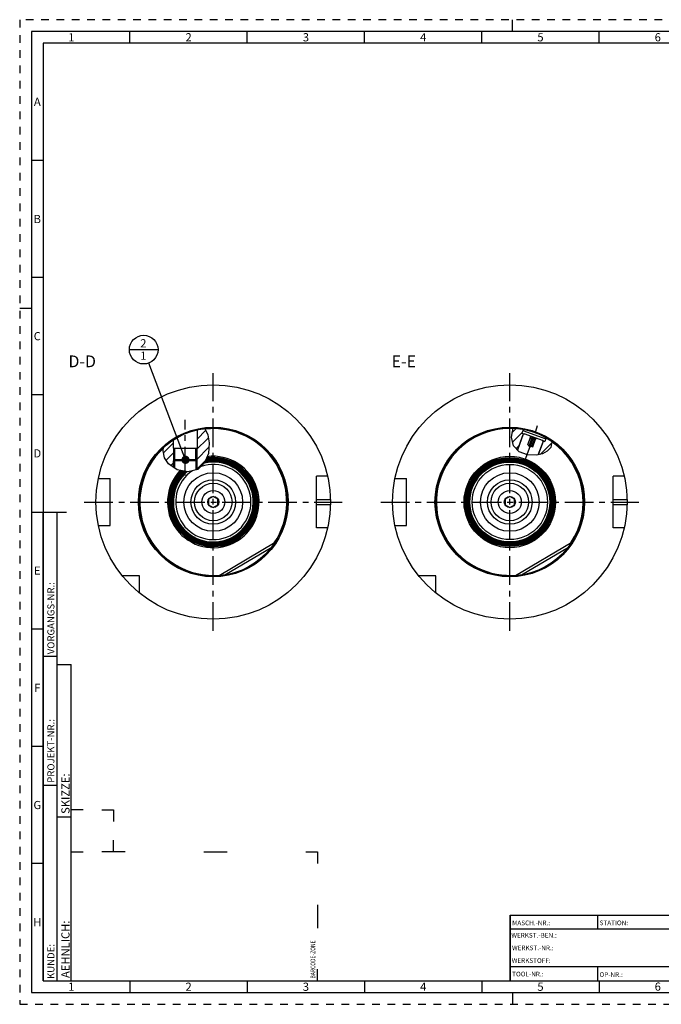
# Model space of a CAD drawing. Units: millimetres. Extents: x 0 to 594, y 0 to 420.
# Drawn here: x 0 to 273, y 0 to 420 of the extents above; entities that cross this region are included whole.
import ezdxf

# ---------------------------------------------------------------- set-up
doc = ezdxf.new("R2010")
doc.units = ezdxf.units.MM
doc.header["$LTSCALE"] = 32.67
doc.linetypes.add('CENTER', pattern=[0.6, 0.375, -0.075, 0.075, -0.075])
doc.linetypes.add('HIDDEN', pattern=[0.2, 0.1, -0.1])
doc.layers.get('0').update_dxf_attribs({"linetype": 'CONTINUOUS'})
for name, color, linetype in [('10007041_HP_CL', 7, 'CONTINUOUS'), ('30336623_HP_CL', 7, 'CONTINUOUS'), ('30347243#AF0_HATCH', 7, 'CONTINUOUS'), ('30347243_AXIS', 7, 'CONTINUOUS'), ('30347243_CL', 7, 'CONTINUOUS'), ('30349220_AXIS', 7, 'CONTINUOUS'), ('30352134_HP_CL', 7, 'CONTINUOUS'), ('30352187_HP_CL', 7, 'CONTINUOUS'), ('606851367-000-00-ED1_CL', 7, 'CONTINUOUS'), ('606851367-000-00-ED1_FORMAT', 7, 'CONTINUOUS'), ('606851367-000-00-ED1_TEXT', 7, 'CONTINUOUS')]:
    doc.layers.add(name, color=color, linetype=linetype)
doc.styles.get("Standard").update_dxf_attribs({"font": 'TXT.SHX', "width": 0.7})
doc.styles.add('TEXTSTYLE_2', font='TXT.SHX', dxfattribs={"width": 0.675})
doc.dimstyles.get("Standard").update_dxf_attribs({"dimtxt": 3.5, "dimasz": 3.5, "dimexe": 0.18, "dimexo": 0.0625, "dimgap": 0.09, "dimtad": 1, "dimdec": 3, "dimdsep": 46, "dimtxsty": 'STANDARD', "dimblk": '_FILLED', "dimblk1": '_FILLED', "dimblk2": '_FILLED', "dimcen": 0.09, "dimclrt": 2, "dimadec": 0, "dimazin": 0, "dimtol": 1, "dimtp": 0.005, "dimtm": 0.005, "dimtfac": 1, "dimtdec": 3, "dimtofl": 0, "dimtmove": 0, "dimatfit": 3, "dimldrblk": '_FILLED', "dimfxl": 1, "dimtolj": 1, "dimarcsym": 0})
pattern_1 = [(45, (0, 0), (-2.12132, 2.12132), [])]

# ---------------------------------------------------------------- blocks, each defined once
blk = doc.blocks.new('BARCODEBOX_BL12', base_point=(74.5, 46.5))
at = {"layer": '606851367-000-00-ED1_FORMAT', "color": 3, "linetype": 'CONTINUOUS'}
for p, q in [((27, 83), (22, 83)), ((35, 83), (40, 83)), ((40, 83), (40, 78)), ((40, 65), (40, 70)), ((22, 65), (27, 65)), ((45, 65), (35, 65)), ((78.5, 65), (88.5, 65)), ((122, 65), (127, 65)), ((127, 65), (127, 60)), ((127, 42.5), (127, 32.5)), ((127, 10), (127, 15))]:
    blk.add_line(p, q, dxfattribs=at)
at = {"layer": '606851367-000-00-ED1_FORMAT', "color": 2, "linetype": 'CONTINUOUS', "width": 0.787698}
blk.add_text('BARCODE-ZONE', height=2, rotation=90, dxfattribs=at).set_placement((126, 11))
blk = doc.blocks.new('_FILLED')
at = {"color": 0, "linetype": 'BYBLOCK'}
blk.add_solid([(0, 0), (-1, 0.125), (-1, -0.125)], dxfattribs=at)
blk = doc.blocks.new('BOMBALLOON_BL17', base_point=(52.86, 279.26))
at = {"layer": '606851367-000-00-ED1_CL', "color": 3, "linetype": 'CONTINUOUS'}
blk.add_line((46.74, 279.26), (58.99, 279.26), dxfattribs=at)
blk.add_circle((52.86, 279.26), 6.12, dxfattribs=at)
at = {"layer": '606851367-000-00-ED1_CL', "color": 2, "linetype": 'CONTINUOUS', "insert": (51.38, 283.7), "char_height": 3.5, "width": 2.75, "attachment_point": 1, "line_spacing_factor": 0.9}
blk.add_mtext('2\\P1', dxfattribs=at)
blk = doc.blocks.new('HATCHING_BL0', base_point=(218.3, 240.04))
at = {"layer": '30347243#AF0_HATCH', "linetype": 'CONTINUOUS'}
h = blk.add_hatch(dxfattribs=at)
h.set_pattern_fill('default__1', color=3, scale=3, angle=45, style=0, pattern_type=0)
h.set_pattern_definition(pattern_1)
edge = h.paths.add_edge_path()
edge.add_line((214.47, 243.53), (214.65, 243.15))
edge.add_line((214.65, 243.15), (212.14, 236.25))
edge.add_spline(control_points=[(212.14, 236.25), (212.04, 236.33), (211.87, 236.48), (211.62, 236.72), (211.39, 236.97), (211.17, 237.22), (210.98, 237.48), (210.79, 237.75), (210.63, 238.03), (210.47, 238.31), (210.33, 238.61), (210.2, 238.92), (210.08, 239.26), (209.97, 239.62), (209.88, 240), (209.8, 240.39), (209.74, 240.81), (209.69, 241.24), (209.67, 241.69), (209.66, 242.15), (209.68, 242.61), (209.72, 243.08), (209.78, 243.55), (209.86, 244.01), (209.96, 244.46), (210.08, 244.9), (210.22, 245.33), (210.32, 245.6), (210.37, 245.73)], knot_values=[0, 0, 0, 0, 0.038462, 0.076923, 0.115385, 0.153846, 0.192308, 0.230769, 0.269231, 0.307692, 0.346154, 0.384615, 0.423077, 0.461538, 0.5, 0.538462, 0.576923, 0.615385, 0.653846, 0.692308, 0.730769, 0.769231, 0.807692, 0.846154, 0.884615, 0.923077, 0.961538, 1, 1, 1, 1], degree=3, periodic=0)
edge.add_arc((208.92, 214.26), 31.5, 79.1332, 87.3669)
edge.add_line((214.86, 245.2), (214.66, 244.63))
edge.add_line((214.66, 244.63), (214.47, 244.7))
edge.add_line((214.47, 244.7), (214.09, 243.67))
edge.add_line((214.09, 243.67), (214.47, 243.53))
edge = h.paths.add_edge_path()
edge.add_line((223.1, 240.07), (223.49, 240.25))
edge.add_line((223.49, 240.25), (223.86, 240.11))
edge.add_line((223.86, 240.11), (224.24, 241.15))
edge.add_line((224.24, 241.15), (224.05, 241.21))
edge.add_line((224.05, 241.21), (224.26, 241.78))
edge.add_arc((208.92, 214.26), 31.5, 55.1524, 60.8668)
edge.add_spline(control_points=[(226.92, 240.12), (226.93, 240.01), (226.93, 239.79), (226.92, 239.48), (226.89, 239.19), (226.85, 238.91), (226.8, 238.65), (226.73, 238.4), (226.66, 238.16), (226.57, 237.93), (226.48, 237.71), (226.37, 237.5), (226.25, 237.3), (226.12, 237.1), (225.98, 236.91), (225.81, 236.71), (225.63, 236.52), (225.43, 236.32), (225.21, 236.13), (224.97, 235.94), (224.7, 235.75), (224.41, 235.57), (224.09, 235.38), (223.74, 235.21), (223.37, 235.04), (222.96, 234.88), (222.52, 234.72), (222.05, 234.59), (221.55, 234.46), (221.2, 234.39), (221.03, 234.36)], knot_values=[0, 0, 0, 0, 0.035714, 0.071429, 0.107143, 0.142857, 0.178571, 0.214286, 0.25, 0.285714, 0.321429, 0.357143, 0.392857, 0.428571, 0.464286, 0.5, 0.535714, 0.571429, 0.607143, 0.642857, 0.678571, 0.714286, 0.75, 0.785714, 0.821429, 0.857143, 0.892857, 0.928571, 0.964286, 1, 1, 1, 1], degree=3, periodic=0)
edge.add_line((221.03, 234.36), (223.1, 240.07))
blk = doc.blocks.new('HATCHING_BL6', base_point=(70.94, 236.75))
at = {"layer": '30347243#AF0_HATCH', "linetype": 'CONTINUOUS'}
h = blk.add_hatch(dxfattribs=at)
h.set_pattern_fill('default__6', color=3, scale=3, angle=45, style=0, pattern_type=0)
h.set_pattern_definition(pattern_1)
edge = h.paths.add_edge_path()
edge.add_line((75.02, 232.26), (74.98, 232.26))
edge.add_line((74.98, 232.26), (74.98, 237.26))
edge.add_line((74.98, 237.26), (75.62, 237.26))
edge.add_line((75.62, 237.26), (75.62, 245))
edge.add_arc((82.52, 214.26), 31.5, 96.4091, 102.6531)
edge.add_spline(control_points=[(79, 245.57), (79.07, 245.45), (79.21, 245.21), (79.41, 244.82), (79.61, 244.39), (79.8, 243.92), (79.98, 243.42), (80.15, 242.87), (80.3, 242.29), (80.44, 241.68), (80.56, 241.03), (80.65, 240.36), (80.72, 239.67), (80.76, 238.97), (80.77, 238.28), (80.75, 237.59), (80.71, 236.91), (80.65, 236.26), (80.56, 235.62), (80.44, 235), (80.31, 234.42), (80.16, 233.85), (79.99, 233.32), (79.8, 232.81), (79.61, 232.34), (79.4, 231.89), (79.18, 231.47), (78.95, 231.07), (78.71, 230.7), (78.46, 230.35), (78.21, 230.03), (77.95, 229.73), (77.68, 229.45), (77.41, 229.19), (77.13, 228.95), (76.85, 228.72), (76.56, 228.52), (76.26, 228.33), (76.05, 228.21), (75.95, 228.16)], knot_values=[0, 0, 0, 0, 0.027027, 0.054054, 0.081081, 0.108108, 0.135135, 0.162162, 0.189189, 0.216216, 0.243243, 0.27027, 0.297297, 0.324324, 0.351351, 0.378378, 0.405405, 0.432432, 0.459459, 0.486486, 0.513514, 0.540541, 0.567568, 0.594595, 0.621622, 0.648649, 0.675676, 0.702703, 0.72973, 0.756757, 0.783784, 0.810811, 0.837838, 0.864865, 0.891892, 0.918919, 0.945946, 0.972973, 1, 1, 1, 1], degree=3, periodic=0)
edge.add_arc((72.57, 234.46), 7.15, 294.3135, 298.222)
edge.add_line((75.52, 227.94), (75.52, 231.76))
edge.add_line((75.52, 231.76), (75.02, 232.26))
edge = h.paths.add_edge_path()
edge.add_line((66.06, 232.26), (66.02, 232.26))
edge.add_line((66.02, 232.26), (65.52, 231.76))
edge.add_line((65.52, 231.76), (65.52, 228.84))
edge.add_spline(control_points=[(65.52, 228.84), (65.37, 228.93), (65.1, 229.1), (64.72, 229.37), (64.36, 229.64), (64.02, 229.93), (63.71, 230.22), (63.42, 230.51), (63.15, 230.81), (62.9, 231.13), (62.66, 231.46), (62.43, 231.8), (62.22, 232.15), (62.03, 232.52), (61.86, 232.89), (61.7, 233.28), (61.56, 233.67), (61.44, 234.08), (61.34, 234.48), (61.25, 234.9), (61.19, 235.32), (61.15, 235.74), (61.13, 236.16), (61.12, 236.59), (61.14, 237.02), (61.17, 237.3), (61.18, 237.44)], knot_values=[0, 0, 0, 0, 0.041667, 0.083333, 0.125, 0.166667, 0.208333, 0.25, 0.291667, 0.333333, 0.375, 0.416667, 0.458333, 0.5, 0.541667, 0.583333, 0.625, 0.666667, 0.708333, 0.75, 0.791667, 0.833333, 0.875, 0.916667, 0.958333, 1, 1, 1, 1], degree=3, periodic=0)
edge.add_arc((82.52, 214.26), 31.5, 122.8783, 132.6272)
edge.add_line((65.42, 240.72), (65.42, 237.26))
edge.add_line((65.42, 237.26), (66.06, 237.26))
edge.add_line((66.06, 237.26), (66.06, 232.26))

msp = doc.modelspace()

# ---------------------------------------------------------------- linework, layer by layer
at = {"color": 3, "linetype": 'CONTINUOUS'}
for p, q in [((78.9542, 245.5619), (80.1374, 242.9002)), ((209.6668, 241.8941), (210.3636, 245.7143)), ((210.3636, 245.7143), (210.3751, 245.7304)), ((80.1374, 242.9002), (80.7237, 239.4989)), ((80.7237, 239.4989), (80.4177, 234.8996)), ((210.5028, 238.2571), (209.6668, 241.8941)), ((226.8855, 240.1405), (226.3343, 237.4437)), ((61.1307, 236.1032), (61.3366, 237.5816)), ((61.7565, 233.1408), (61.1307, 236.1032)), ((212.9072, 235.6861), (210.5028, 238.2571)), ((216.3887, 234.3587), (212.9072, 235.6861)), ((224.8835, 235.88), (222.7842, 234.8177)), ((226.3343, 237.4437), (224.8835, 235.88)), ((63.3591, 230.582), (61.7565, 233.1408)), ((80.4177, 234.8996), (78.8381, 230.903)), ((220.3271, 234.2523), (216.3887, 234.3587)), ((222.7842, 234.8177), (220.3271, 234.2523)), ((67.1408, 228.045), (63.3591, 230.582)), ((71.7126, 227.17), (67.1408, 228.045)), ((75.9524, 228.1572), (71.7126, 227.17)), ((78.8381, 230.903), (75.9524, 228.1572))]:
    msp.add_line(p, q, dxfattribs=at)
at = {"layer": '10007041_HP_CL', "color": 7, "linetype": 'CONTINUOUS'}
for p, q in [((65.5152, 231.7639), (66.0152, 232.2639)), ((65.5152, 231.7639), (65.5152, 229.1355)), ((75.5152, 231.7639), (65.5152, 231.7639)), ((75.0152, 232.2639), (66.0152, 232.2639)), ((75.5152, 231.7639), (75.0152, 232.2639)), ((75.5152, 231.7639), (75.5152, 228.0554))]:
    msp.add_line(p, q, dxfattribs=at)
at = {"layer": '10007041_HP_CL', "color": 3, "linetype": 'CONTINUOUS'}
for p, q in [((66.0152, 232.2639), (66.0152, 228.8001)), ((75.0152, 232.2639), (75.0152, 227.939))]:
    msp.add_line(p, q, dxfattribs=at)
at = {"layer": '30336623_HP_CL', "color": 7, "linetype": 'CONTINUOUS'}
for centre, radius in [((82.5152, 214.2639), 12.5), ((208.9231, 214.2639), 12.5), ((82.5152, 214.2639), 8), ((208.9231, 214.2639), 8)]:
    msp.add_circle(centre, radius, dxfattribs=at)
at = {"layer": '30336623_HP_CL', "color": 9, "linetype": 'CONTINUOUS'}
for centre in [(82.5152, 214.2639), (208.9231, 214.2639)]:
    msp.add_circle(centre, 9.5, dxfattribs=at)
at = {"layer": '30347243_AXIS', "color": 3, "linetype": 'CENTER'}
for p, q in [((70.5152, 225.6053), (70.5152, 249.2639)), ((214.9169, 230.7317), (220.8938, 247.1531))]:
    msp.add_line(p, q, dxfattribs=at)
at = {"layer": '30347243_CL', "color": 7, "linetype": 'CONTINUOUS'}
for p, q in [((75.6152, 244.9989), (75.6152, 237.2639)), ((214.4683, 244.703), (214.0921, 243.6693)), ((214.0921, 243.6693), (215.1257, 243.2931)), ((214.4683, 244.703), (224.2411, 241.146)), ((214.8616, 245.199), (214.6562, 244.6346)), ((65.4152, 240.7184), (65.4152, 237.2639)), ((214.6472, 243.148), (212.2047, 236.4373)), ((214.4679, 243.5325), (214.6472, 243.148)), ((214.7412, 243.1138), (214.6472, 243.148)), ((223.1045, 240.0698), (221.0474, 234.4181)), ((222.8312, 240.4886), (223.8649, 240.1123)), ((223.0105, 240.104), (223.1045, 240.0698)), ((223.489, 240.2491), (223.1045, 240.0698)), ((224.2411, 241.146), (223.8649, 240.1123)), ((224.2586, 241.7788), (224.0531, 241.2144)), ((65.4152, 237.2639), (75.6152, 237.2639)), ((66.0552, 237.2639), (66.0552, 232.2639)), ((74.9752, 237.2639), (74.9752, 232.2639)), ((66.0152, 232.2639), (65.5152, 231.7639)), ((65.5152, 229.1355), (65.5152, 231.7639)), ((75.0152, 232.2639), (75.5152, 231.7639)), ((75.5152, 228.0554), (75.5152, 231.7639)), ((33.5254, 224.2639), (38.5152, 224.2639)), ((38.5152, 204.2639), (38.5152, 224.2639)), ((131.2902, 225.2639), (126.5152, 225.2639)), ((126.5152, 203.2639), (126.5152, 225.2639)), ((159.9333, 224.2639), (164.9231, 224.2639)), ((164.9231, 204.2639), (164.9231, 224.2639)), ((257.6981, 225.2639), (252.9231, 225.2639)), ((252.9231, 203.2639), (252.9231, 225.2639)), ((33.5254, 204.2639), (38.5152, 204.2639)), ((131.2902, 203.2639), (126.5152, 203.2639)), ((159.9333, 204.2639), (164.9231, 204.2639)), ((257.6981, 203.2639), (252.9231, 203.2639)), ((84.9852, 182.8609), (108.9041, 197.0629)), ((211.3931, 182.8609), (235.312, 197.0629)), ((51.0152, 182.7639), (43.6855, 182.7639)), ((51.0152, 175.4341), (51.0152, 182.7639)), ((177.4231, 182.7639), (170.0933, 182.7639)), ((177.4231, 175.4341), (177.4231, 182.7639))]:
    msp.add_line(p, q, dxfattribs=at)
at = {"layer": '30347243_CL', "color": 3, "linetype": 'CONTINUOUS'}
for p, q in [((65.5152, 237.2639), (65.5152, 231.7639)), ((75.5152, 237.2639), (75.5152, 231.7639))]:
    msp.add_line(p, q, dxfattribs=at)
at = {"layer": '30347243_CL', "color": 9, "linetype": 'CONTINUOUS'}
for p, q in [((126.5152, 215.2639), (132.5052, 215.2639)), ((252.9231, 215.2639), (258.9131, 215.2639)), ((126.5152, 213.2639), (132.5052, 213.2639)), ((252.9231, 213.2639), (258.9131, 213.2639)), ((87.4304, 183.1497), (107.4801, 195.0543)), ((213.8383, 183.1497), (233.8879, 195.0543))]:
    msp.add_line(p, q, dxfattribs=at)
at = {"layer": '30347243_CL', "color": 7, "linetype": 'CONTINUOUS'}
for centre, radius in [((82.5152, 214.2639), 50), ((208.9231, 214.2639), 50), ((82.5152, 214.2639), 31.5), ((208.9231, 214.2639), 31.5), ((208.9231, 214.2639), 19), ((208.9231, 214.2639), 18.7427), ((208.9231, 214.2639), 18.3442), ((208.9231, 214.2639), 17.9456), ((208.9231, 214.2639), 17.5471), ((208.9231, 214.2639), 17.1485), ((82.5152, 214.2639), 12.5), ((208.9231, 214.2639), 12.5)]:
    msp.add_circle(centre, radius, dxfattribs=at)
at = {"layer": '30347243_CL', "color": 9, "linetype": 'CONTINUOUS'}
for centre, radius in [((82.5152, 214.2639), 31.9), ((208.9231, 214.2639), 31.9), ((208.9231, 214.2639), 19.5), ((208.9231, 214.2639), 18.8), ((208.9231, 214.2639), 18.6013), ((208.9231, 214.2639), 18.4015), ((208.9231, 214.2639), 18.2028), ((208.9231, 214.2639), 18.0029), ((208.9231, 214.2639), 17.8042), ((208.9231, 214.2639), 17.6044), ((208.9231, 214.2639), 17.4057), ((208.9231, 214.2639), 17.2058), ((208.9231, 214.2639), 17.0358), ((208.9231, 214.2639), 16.0364)]:
    msp.add_circle(centre, radius, dxfattribs=at)
for centre, radius, start, end in [((82.5152, 214.2639), 31.3, 326.148585, 96.375491), ((208.9231, 214.2639), 31.3, 87.42305, 275.251415), ((208.9231, 214.2639), 31.3, 326.148585, 55.076001), ((82.5152, 214.2639), 31.3, 132.689005, 275.251415), ((82.5152, 214.2639), 19.5, 136.077744, 97.709899), ((82.5152, 214.2639), 18.8, 134.676376, 98.91307), ((82.5152, 214.2639), 18.6013, 134.254916, 99.273923), ((82.5152, 214.2639), 18.4015, 133.81945, 99.646202), ((82.5152, 214.2639), 18.2028, 133.374694, 100.025887), ((82.5152, 214.2639), 18.0029, 132.91474, 100.417912), ((82.5152, 214.2639), 17.8042, 132.44457, 100.818054), ((82.5152, 214.2639), 17.6044, 131.957759, 101.231566), ((82.5152, 214.2639), 17.4057, 131.459566, 101.654006), ((82.5152, 214.2639), 17.2058, 130.943293, 102.090965), ((82.5152, 214.2639), 17.0358, 130.491424, 102.488677), ((82.5152, 214.2639), 16.0364, 123.619577, 109.046195)]:
    msp.add_arc(centre, radius, start, end, dxfattribs=at)
at = {"layer": '30347243_CL', "color": 7, "linetype": 'CONTINUOUS'}
for radius, start, end in [(19, 135.089685, 98.558751), (18.7427, 134.555993, 99.016196), (18.3442, 133.692464, 99.754682), (17.9456, 132.780517, 100.532206), (17.5471, 131.815624, 101.352191), (17.1485, 130.792416, 102.218507)]:
    msp.add_arc((82.5152, 214.2639), radius, start, end, dxfattribs=at)
at = {"layer": '30349220_AXIS', "color": 3, "linetype": 'CENTER'}
for p, q in [((82.5152, 159.2639), (82.5152, 269.2639)), ((208.9231, 159.2639), (208.9231, 269.2639)), ((27.5152, 214.2639), (137.5152, 214.2639)), ((153.9231, 214.2639), (263.9231, 214.2639))]:
    msp.add_line(p, q, dxfattribs=at)
at = {"layer": '30352134_HP_CL', "color": 7, "linetype": 'CONTINUOUS'}
for p, q in [((212.2047, 236.4373), (214.613, 243.0541)), ((215.2539, 243.3529), (214.613, 243.0541)), ((215.2539, 243.3529), (222.7714, 240.6167)), ((216.5595, 238.621), (217.7566, 241.9099)), ((218.2991, 241.7124), (217.102, 238.4235)), ((217.4577, 242.5508), (217.7566, 241.9099)), ((219.3842, 241.3175), (218.1871, 238.0286)), ((218.7296, 237.8311), (219.9267, 241.12)), ((220.5676, 241.4189), (219.9267, 241.12)), ((221.0474, 234.4181), (223.0703, 239.9759)), ((222.7714, 240.6167), (223.0703, 239.9759)), ((216.5595, 238.621), (218.7296, 237.8311)), ((216.7049, 238.5681), (217.4391, 237.6614)), ((218.5843, 237.884), (217.4391, 237.6614))]:
    msp.add_line(p, q, dxfattribs=at)
for points in [[(217.7566, 241.9099), (217.7685, 241.8852), (217.7805, 241.862), (217.7926, 241.8402), (217.8048, 241.8199), (217.8171, 241.801), (217.8295, 241.7834), (217.8421, 241.7669), (217.8549, 241.7517), (217.8679, 241.7375), (217.8812, 241.7245), (217.8948, 241.7126), (217.9086, 241.7017), (217.9228, 241.6919), (217.9372, 241.6832), (217.952, 241.6754), (217.9672, 241.6687), (217.9828, 241.6631), (217.9987, 241.6585), (218.015, 241.6549), (218.0317, 241.6523), (218.0489, 241.6507), (218.0665, 241.6501), (218.0845, 241.6505), (218.103, 241.652), (218.1221, 241.6544), (218.1417, 241.6579), (218.1619, 241.6624), (218.1828, 241.6679), (218.2043, 241.6745), (218.2267, 241.6822), (218.25, 241.6911), (218.2741, 241.7012), (218.2991, 241.7124)], [(218.2991, 241.7124), (218.3295, 241.681), (218.3596, 241.6512), (218.3894, 241.623), (218.4189, 241.5964), (218.448, 241.5714), (218.4771, 241.5477), (218.5061, 241.5252), (218.5351, 241.5041), (218.5642, 241.4841), (218.5934, 241.4653), (218.6227, 241.4476), (218.6523, 241.4311), (218.6821, 241.4155), (218.7121, 241.4011), (218.7425, 241.3877), (218.7733, 241.3754), (218.8043, 241.3641), (218.8358, 241.3538), (218.8677, 241.3445), (218.9, 241.3362), (218.9328, 241.329), (218.9661, 241.3227), (218.9999, 241.3173), (219.0344, 241.313), (219.0695, 241.3096), (219.1053, 241.3071), (219.1419, 241.3057), (219.1795, 241.3051), (219.2179, 241.3056), (219.2575, 241.307), (219.2985, 241.3095), (219.3407, 241.313), (219.3842, 241.3175)], [(219.3842, 241.3175), (219.3961, 241.2928), (219.4081, 241.2696), (219.4202, 241.2478), (219.4324, 241.2275), (219.4447, 241.2086), (219.4571, 241.191), (219.4697, 241.1745), (219.4825, 241.1593), (219.4955, 241.1452), (219.5088, 241.1321), (219.5223, 241.1202), (219.5362, 241.1093), (219.5504, 241.0995), (219.5648, 241.0908), (219.5796, 241.083), (219.5948, 241.0764), (219.6103, 241.0707), (219.6263, 241.0661), (219.6426, 241.0625), (219.6593, 241.0599), (219.6765, 241.0583), (219.694, 241.0577), (219.7121, 241.0581), (219.7306, 241.0596), (219.7497, 241.062), (219.7693, 241.0655), (219.7895, 241.07), (219.8104, 241.0755), (219.8319, 241.0821), (219.8543, 241.0898), (219.8776, 241.0987), (219.9017, 241.1088), (219.9267, 241.12)]]:
    msp.add_lwpolyline(points, dxfattribs=at)
at = {"layer": '30352187_HP_CL', "color": 7, "linetype": 'CONTINUOUS'}
for p, q in [((82.5152, 216.5733), (80.5152, 215.4186)), ((80.5152, 215.4186), (80.5152, 213.1092)), ((84.5152, 215.4186), (82.5152, 216.5733)), ((84.5152, 213.1092), (84.5152, 215.4186)), ((208.9231, 216.5733), (206.9231, 215.4186)), ((206.9231, 215.4186), (206.9231, 213.1092)), ((210.9231, 215.4186), (208.9231, 216.5733)), ((210.9231, 213.1092), (210.9231, 215.4186)), ((80.5152, 213.1092), (82.5152, 211.9545)), ((82.5152, 211.9545), (84.5152, 213.1092)), ((206.9231, 213.1092), (208.9231, 211.9545)), ((208.9231, 211.9545), (210.9231, 213.1092))]:
    msp.add_line(p, q, dxfattribs=at)
for centre, radius in [((82.5152, 214.2639), 4.9), ((208.9231, 214.2639), 4.9), ((82.5152, 214.2639), 2.35), ((208.9231, 214.2639), 2.35)]:
    msp.add_circle(centre, radius, dxfattribs=at)
at = {"layer": '606851367-000-00-ED1_FORMAT', "color": 6, "linetype": 'HIDDEN'}
for p, q in [((0, 420), (0, 0)), ((594, 420), (0, 420)), ((0, 0), (594, 0))]:
    msp.add_line(p, q, dxfattribs=at)
at = {"layer": '606851367-000-00-ED1_FORMAT', "color": 3, "linetype": 'CONTINUOUS'}
for p, q in [((210, 415), (210, 420)), ((47, 410), (47, 415)), ((97, 410), (97, 415)), ((147, 410), (147, 415)), ((197, 410), (197, 415)), ((247, 410), (247, 415)), ((10, 410), (10, 10)), ((405.3013, 410), (10, 410)), ((10, 360), (5, 360)), ((10, 310), (5, 310)), ((0, 297), (5, 297)), ((10, 260), (5, 260)), ((10, 10), (10, 210)), ((10, 210), (16, 210)), ((16, 10), (16, 210)), ((16, 10), (16, 210)), ((10, 160), (5, 160)), ((10, 148.5), (16, 148.5)), ((16, 10), (16, 145)), ((16, 145), (22, 145)), ((22, 10), (22, 145)), ((10, 110), (5, 110)), ((10, 93.5), (16, 93.5)), ((16, 80), (22, 80)), ((10, 60), (5, 60)), ((209, 38), (321, 38)), ((209, 38), (209, 10)), ((10, 10), (16, 10)), ((10, 10), (209.0001, 10)), ((16, 10), (22, 10)), ((47, 10), (47, 5)), ((97, 10), (97, 5)), ((147, 10), (147, 5)), ((197, 10), (197, 5)), ((209, 10), (321, 10)), ((247, 10), (247, 5)), ((210, 5), (210, 0))]:
    msp.add_line(p, q, dxfattribs=at)
at = {"layer": '606851367-000-00-ED1_FORMAT', "color": 7, "linetype": 'CONTINUOUS'}
for p, q in [((5, 415), (5, 5)), ((589, 415), (5, 415)), ((5, 210), (20, 210)), ((209, 10), (209, 38)), ((209.0001, 38), (321.0001, 38)), ((246.5, 32.0048), (246.5, 38)), ((321.0001, 32), (209.0001, 32)), ((321.0001, 16), (209.0001, 16)), ((246.5, 10), (246.5, 16)), ((209.0001, 10), (584, 10)), ((5, 5), (589, 5))]:
    msp.add_line(p, q, dxfattribs=at)

# ---------------------------------------------------------------- block references
for name, p in [('HATCHING_BL6', (70.9449, 236.7542)), ('HATCHING_BL0', (218.2963, 240.0449))]:
    msp.add_blockref(name, p)
at = {"layer": '606851367-000-00-ED1_CL', "color": 3, "linetype": 'CONTINUOUS'}
msp.add_blockref('BOMBALLOON_BL17', (52.8635, 279.2639), dxfattribs=at)
at = {"layer": '606851367-000-00-ED1_FORMAT', "color": 3, "linetype": 'CONTINUOUS'}
msp.add_blockref('BARCODEBOX_BL12', (74.5, 46.5), dxfattribs=at)

# ---------------------------------------------------------------- texts
at = {"layer": '606851367-000-00-ED1_FORMAT', "color": 90, "linetype": 'CONTINUOUS', "char_height": 3.5, "attachment_point": 2, "line_spacing_factor": 0.9, "style": 'TEXTSTYLE_2'}
for s, insert, width in [('1', (22, 414.25), 2), ('2', (72, 414.25), 2.75), ('3', (122, 414.25), 2.5), ('4', (172, 414.25), 2.75), ('5', (222, 414.25), 2.5), ('6', (272, 414.25), 2.75), ('A', (7.5, 386.75), 3), ('B', (7.5, 336.75), 2.75), ('C', (7.5, 286.75), 2.916667), ('D', (7.5, 236.75), 3.166667), ('E', (7.5, 186.75), 2.5), ('F', (7.5, 136.75), 2.5), ('G', (7.5, 86.75), 2.75), ('H', (7.5, 36.75), 2.75), ('1', (22, 9.25), 2), ('2', (72, 9.25), 2.75), ('3', (122, 9.25), 2.5), ('4', (172, 9.25), 2.75), ('5', (222, 9.25), 2.5), ('6', (272, 9.3099), 2.75)]:
    msp.add_mtext(s, dxfattribs=dict(at, insert=insert, width=width))
at = {"layer": '606851367-000-00-ED1_FORMAT', "color": 2, "linetype": 'CONTINUOUS', "attachment_point": 1, "rotation": 90, "line_spacing_factor": 0.9}
for s, insert, char_height, width in [('VORGANGS-NR.:', (11.8036, 149.3182), 3, 28.857143), ('PROJEKT-NR.:', (11.8036, 94.5009), 3, 25.714286), ('SKIZZE:', (17.75, 81.225), 3.5, 17), ('AEHNLICH:', (17.75, 11.225), 3.5, 22.416667), ('KUNDE:', (11.8036, 10.7957), 3, 13)]:
    msp.add_mtext(s, dxfattribs=dict(at, insert=insert, char_height=char_height, width=width))
at = {"layer": '606851367-000-00-ED1_FORMAT', "color": 2, "linetype": 'CONTINUOUS', "char_height": 2, "attachment_point": 1, "line_spacing_factor": 0.9}
for s, insert, width in [('MASCH.-NR.:', (209.9272, 35.7195), 15.80952), ('STATION:', (247.2213, 35.7442), 11.85714), ('WERKST.-BEN.:', (209.5638, 30.4329), 19.571424), ('WERKST.-NR.:', (209.8682, 25.0622), 18.142853), ('WERKSTOFF:', (209.7507, 19.6578), 15.714282), ('TOOL-NR.:', (209.931, 13.9091), 12.571429), ('OP-NR.:', (247.14, 13.6643), 9.571429)]:
    msp.add_mtext(s, dxfattribs=dict(at, insert=insert, width=width))
at = {"layer": '606851367-000-00-ED1_TEXT', "color": 2, "linetype": 'CONTINUOUS', "char_height": 5, "attachment_point": 3, "line_spacing_factor": 0.9}
for s, insert, width in [('D-D', (32.5152, 276.7639), 12.619048), ('E-E', (168.9231, 276.7639), 10.714286)]:
    msp.add_mtext(s, dxfattribs=dict(at, insert=insert, width=width))

# ---------------------------------------------------------------- leaders
at = {"layer": '606851367-000-00-ED1_CL', "color": 3, "linetype": 'CONTINUOUS'}
msp.add_leader([(70.6723, 232.2639), (55.0338, 273.5363)], dimstyle='STANDARD', override={"dimtad": 0, "dimldrblk": 'DOT'}, dxfattribs=at)

doc.saveas('drawing.dxf')
